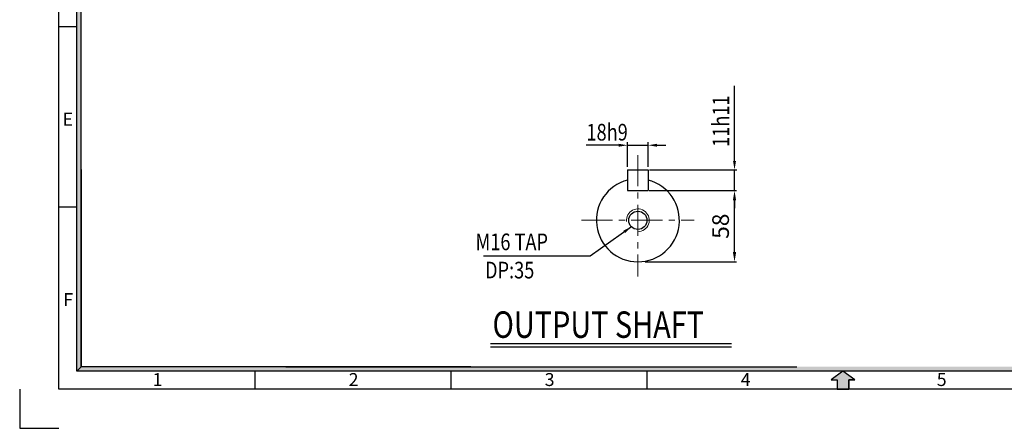
# Model space of a CAD drawing. Extents: x 3615 to 5295, y -1134 to 88.
# Drawn here: x 3615 to 4619, y -1134 to -717 of the extents above; entities that cross this region are included whole.
import ezdxf

# ---------------------------------------------------------------- set-up
doc = ezdxf.new("R2010")
doc.units = 0
doc.linetypes.add('CENTER', pattern=[50.8, 31.75, -6.35, 6.35, -6.35])
doc.layers.get('0').update_dxf_attribs({"linetype": 'CONTINUOUS'})
doc.layers.get('Defpoints').update_dxf_attribs({"linetype": 'CONTINUOUS'})
for name, color, linetype in [('1', 1, 'CONTINUOUS'), ('3', 3, 'CONTINUOUS'), ('DIM', 2, 'CONTINUOUS'), ('TEXT', 7, 'CONTINUOUS')]:
    doc.layers.add(name, color=color, linetype=linetype)
doc.styles.add('ROMANS', font='romans.shx', dxfattribs={"width": 0.8})
doc.styles.add('STYLE1', font='HYCYSM.TTF')

msp = doc.modelspace()

# ---------------------------------------------------------------- hatches: boundary and pattern name
msp.add_hatch(color=256).paths.add_polyline_path([(5231.8399, -1071.2231), (4047.5702, -1071.2231), (4047.5702, -1075.77), (5236.3868, -1075.77)])
at = {"layer": '1', "linetype": 'Continuous'}
msp.add_hatch(color=256, dxfattribs=at).paths.add_polyline_path([(4460.6376, -1084.4449), (4466.5143, -1084.4449), (4454.5751, -1075.77), (4442.6359, -1084.4449), (4448.5126, -1084.4449), (4448.5126, -1093.9577), (4460.6376, -1093.9577)])
at = {"layer": 'TEXT', "linetype": 'Continuous'}
for points in [[(3677.3103, -690.2856), (3672.7634, -690.2856), (3672.7634, -854.4014), (3677.3103, -854.4014)], [(3677.3103, -854.4014), (3672.7634, -854.4014), (3672.7634, -1075.77), (3677.3103, -1071.2231)], [(3690.4991, -1071.2231), (3677.3103, -1071.2231), (3672.7634, -1075.77), (3690.4991, -1075.77)], [(3753.0676, -1071.2231), (3690.4991, -1071.2231), (3690.4991, -1075.77), (3753.0676, -1075.77)], [(3789.1696, -1071.2231), (3748.6356, -1071.2231), (3748.6356, -1075.77), (3789.1696, -1075.77)], [(3877.2184, -1071.2231), (3789.1696, -1071.2231), (3789.1696, -1075.77), (3877.2184, -1075.77)], [(4047.5702, -1071.2231), (3877.2184, -1071.2231), (3877.2184, -1075.77), (4047.5702, -1075.77)]]:
    msp.add_hatch(color=256, dxfattribs=at).paths.add_polyline_path(points)

# ---------------------------------------------------------------- linework, layer by layer
for p, q in [((3654.5758, -1093.9577), (3654.5758, 14.0423)), ((3672.7634, -1075.77), (3672.7634, -4.1453)), ((3677.3103, -1071.2231), (3677.3103, -59.7841)), ((3654.5758, -723.9577), (3672.7634, -723.9577)), ((3654.5758, -907.9577), (3672.7634, -907.9577)), ((5236.3868, -1075.77), (3672.7634, -1075.77)), ((3854.5758, -1075.77), (3854.5758, -1093.9577)), ((4054.5758, -1075.77), (4054.5758, -1093.9577)), ((4254.5758, -1075.77), (4254.5758, -1093.9577)), ((5254.5744, -1093.9577), (3654.5758, -1093.9577))]:
    msp.add_line(p, q)
at = {"layer": '1', "linetype": 'CENTER', "lineweight": 9}
for p, q in [((4245.2881, -855.1706), (4245.2881, -979.1956)), ((4187.8131, -921.7206), (4302.7631, -921.7206))]:
    msp.add_line(p, q, dxfattribs=at)
at = {"layer": '1', "linetype": 'Continuous'}
for p, q in [((4454.5751, -1075.77), (4442.6359, -1084.4449)), ((4442.6359, -1084.4449), (4448.5126, -1084.4449)), ((4448.5126, -1084.4449), (4448.5126, -1093.9577)), ((4460.6376, -1084.4449), (4460.6376, -1093.9577)), ((4466.5143, -1084.4449), (4460.6376, -1084.4449))]:
    msp.add_line(p, q, dxfattribs=at)
at = {"layer": '1', "ltscale": 3}
for p, q in [((4454.5751, -1075.77), (4442.6359, -1084.4449)), ((4442.6359, -1084.4449), (4448.5126, -1084.4449)), ((4448.5126, -1084.4449), (4448.5126, -1093.9577)), ((4466.5143, -1084.4449), (4454.5751, -1075.77)), ((4460.6376, -1093.9577), (4460.6376, -1084.4449)), ((4460.6376, -1084.4449), (4466.5143, -1084.4449)), ((4448.5126, -1093.9577), (4460.6376, -1093.9577))]:
    msp.add_line(p, q, dxfattribs=at)
at = {"layer": '3'}
for p, q in [((4234.7006, -870.2956), (4255.8756, -870.2956)), ((4234.7006, -870.2956), (4234.7006, -891.4706)), ((4255.8756, -870.2956), (4255.8756, -891.4706)), ((4234.7006, -891.4706), (4255.8756, -891.4706)), ((4094.913, -1047.3332), (4340.969, -1047.3332)), ((4094.913, -1050.8332), (4340.969, -1050.8332))]:
    msp.add_line(p, q, dxfattribs=at)
msp.add_circle((4245.2881, -921.7206), 9.2928, dxfattribs=at)
msp.add_arc((4245.2881, -921.7206), 42.35, 104.4775122, 75.5224878, dxfattribs=at)
at = {"layer": 'Defpoints', "linetype": 'ByBlock'}
for p in [(4221.3147, -886.8093), (4269.2615, -956.6319)]:
    msp.add_point(p, dxfattribs=at)
at = {"layer": 'DIM'}
for p, q in [((4343.9011, -861.2956), (4343.9011, -784.6467)), ((4234.7006, -867.2956), (4234.7006, -842.1594)), ((4255.8756, -867.2956), (4255.8756, -842.1594)), ((4225.7006, -845.1594), (4192.4837, -845.1594)), ((4234.7006, -845.1594), (4255.8756, -845.1594)), ((4264.8756, -845.1594), (4273.8756, -845.1594)), ((4257.309, -870.2956), (4346.4136, -870.2956)), ((4343.9011, -891.4706), (4343.9011, -870.2956)), ((4256.8855, -891.4706), (4345.9011, -891.4706)), ((4343.9011, -900.4706), (4343.9011, -909.4706)), ((4343.9011, -954.0706), (4343.9011, -901.4706)), ((4238.7023, -928.2768), (4196.6215, -958.3588)), ((4196.6215, -958.3588), (4087.8761, -958.3588)), ((4252.5754, -964.0706), (4345.9011, -964.0706))]:
    msp.add_line(p, q, dxfattribs=at)
at = {"layer": 'DIM', "lineweight": 9}
msp.add_arc((4245.2881, -921.7206), 11.616, 270, 186.8937258, dxfattribs=at)
at = {"layer": 'DIM'}
for points in [[(4225.7006, -843.6594), (4225.7006, -846.6594), (4234.7006, -845.1594)], [(4264.8756, -843.6594), (4264.8756, -846.6594), (4255.8756, -845.1594)], [(4342.4011, -861.2956), (4345.4011, -861.2956), (4343.9011, -870.2956)], [(4342.2345, -901.4706), (4345.5678, -901.4706), (4343.9011, -891.4706)], [(4342.4011, -900.4706), (4345.4011, -900.4706), (4343.9011, -891.4706)], [(4230.5084, -932.2905), (4238.7023, -928.2768), (4232.253, -934.731)], [(4342.2345, -954.0706), (4345.5678, -954.0706), (4343.9011, -964.0706)]]:
    msp.add_solid(points, dxfattribs=at)
at = {"layer": 'TEXT', "linetype": 'Continuous'}
for p, q in [((3677.3103, -869.902), (3677.3103, -1071.2231)), ((3677.3103, -1071.2231), (3672.7634, -1075.77)), ((4074.8225, -1071.2231), (3677.3103, -1071.2231)), ((3886.1629, -1071.2231), (4407.3707, -1071.2231)), ((3897.3824, -1071.2231), (4407.3707, -1071.2231))]:
    msp.add_line(p, q, dxfattribs=at)
at = {"layer": 'TEXT', "ltscale": 3}
for p, q in [((3614.5758, -1093.9577), (3614.5758, -1133.9577)), ((3614.5758, -1133.9577), (3654.5758, -1133.9577))]:
    msp.add_line(p, q, dxfattribs=at)

# ---------------------------------------------------------------- texts
at = {"layer": 'DIM', "style": 'ROMANS', "width": 0.8}
msp.add_text('11h11', height=17, rotation=90, dxfattribs=at).set_placement((4338.4605, -846.8072))
for s, height, p in [('18h9', 17, (4192.857, -840.3533)), (' M16 TAP', 17, (4075.496, -952.2252)), ('DP:35', 17, (4089.3649, -981.0338)), ('OUTPUT SHAFT', 27, (4096.9731, -1041.6712))]:
    msp.add_text(s, height=height, dxfattribs=at).set_placement(p)
at = {"layer": 'DIM', "linetype": 'Continuous', "char_height": 13.1882, "width": 590.397807, "style": 'STYLE1'}
for s, insert, attachment_point in [('E', (3669.0505, -812.0399), 3), ('F', (3669.0505, -996.0399), 3), ('1', (3750.2787, -1077.6181), 1), ('2', (3950.2787, -1077.6181), 1), ('3', (4150.2787, -1077.6181), 1), ('4', (4350.278, -1077.6181), 1), ('5', (4550.2787, -1077.6181), 1)]:
    msp.add_mtext(s, dxfattribs=dict(at, insert=insert, attachment_point=attachment_point))
at = {"layer": 'DIM', "insert": (4331.9011, -927.7706), "char_height": 17, "attachment_point": 5, "rotation": 90, "style": 'ROMANS'}
msp.add_mtext('58', dxfattribs=at)

doc.saveas('drawing.dxf')
